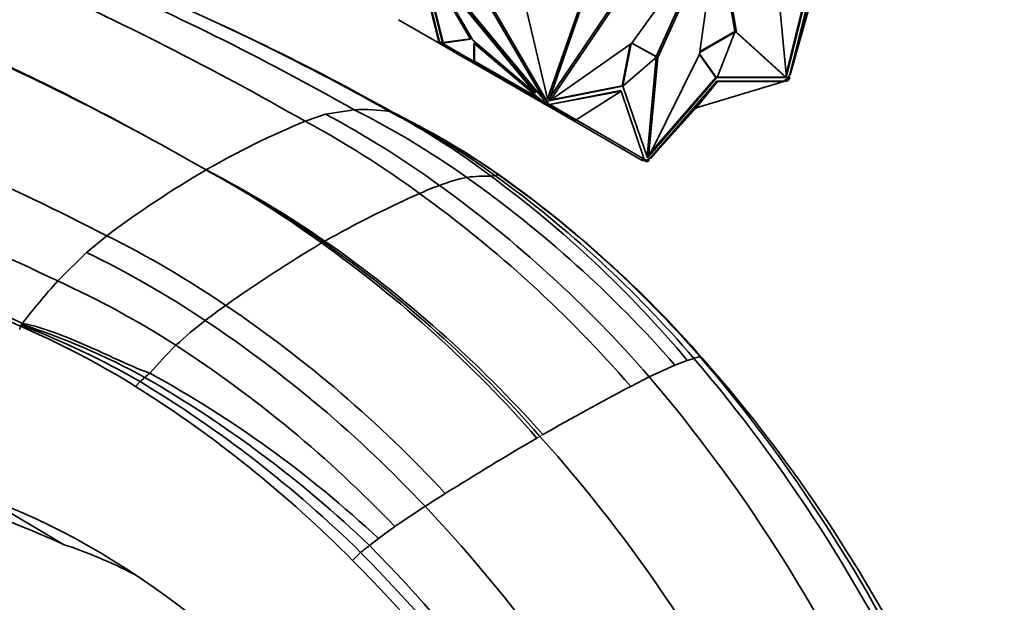
# Model space of a CAD drawing. Units: millimetres. Extents: x 0 to 1478, y 0 to 1758.
# Drawn here: x 1300 to 1390, y 361 to 413 of the extents above; entities that cross this region are included whole.
import ezdxf
from ezdxf import colors
from ezdxf.entities.mleader import LeaderData, LeaderLine
from ezdxf.math import Vec2, Vec3

# ---------------------------------------------------------------- set-up
doc = ezdxf.new("R2010")
doc.units = ezdxf.units.MM
doc.layers.add('DV6_Défaut', color=7, linetype='Continuous')
doc.layers.add('Défaut', color=7, linetype='Continuous')

# ---------------------------------------------------------------- blocks, each defined once
blk = doc.blocks.new('_DOT')
at = {"color": 0}
blk.add_line((0, 0), (-1, 0), dxfattribs=at)
at = {"color": 0, "const_width": 0.333}
blk.add_lwpolyline([(-0.1665, 0, 1), (0.1665, 0, 1)], format="xyb", close=True, dxfattribs=at)
blk = doc.blocks.new('SE5')
at = {"layer": 'DV6_Défaut', "color": 7, "linetype": 'Continuous', "lineweight": 35}
for p, q in [((1363.784, 422.028), (1356.035, 411.258)), ((1363.793, 422.023), (1358.387, 409.954)), ((1362.167, 410.249), (1363.807, 422.024)), ((1365.386, 412.336), (1363.757, 421.663)), ((1365.528, 412.255), (1363.82, 422.031)), ((1363.342, 421.412), (1358.245, 410.035)), ((1348.094, 406.05), (1336.828, 419.682)), ((1336.855, 419.399), (1338.847, 411.263)), ((1341.39, 411.629), (1336.928, 419.311)), ((1336.979, 419.224), (1338.918, 411.304)), ((1336.673, 418.872), (1338.538, 411.257)), ((1336.744, 418.913), (1338.586, 411.389)), ((1337.593, 418.417), (1341.6, 411.518)), ((1347.234, 406.752), (1337.593, 418.417)), ((1347.305, 406.793), (1337.664, 418.458)), ((1370.039, 408.453), (1372.181, 417.158)), ((1370.062, 408.218), (1372.268, 417.183)), ((1372.493, 417.057), (1370.364, 408.405)), ((1372.563, 417.016), (1370.401, 408.383)), ((1372.774, 416.894), (1370.401, 408.383)), ((1369.286, 416.246), (1370.071, 408.126)), ((1351.439, 414.924), (1348.365, 406.201)), ((1351.635, 415.082), (1348.486, 406.028)), ((1348.589, 406.322), (1354.316, 414.768)), ((1348.61, 406.065), (1354.457, 414.686)), ((1343.394, 414.122), (1348.094, 406.05)), ((1343.558, 414.165), (1348.162, 406.258)), ((1346.459, 414.288), (1348.365, 406.201)), ((1322.323, 411.245), (1318.184, 413.202)), ((1334.855, 413.384), (1334.855, 413.384)), ((1334.855, 413.384), (1338.538, 411.257)), ((1362.189, 410.409), (1365.373, 412.247)), ((1362.202, 410.497), (1365.303, 412.288)), ((1365.373, 412.247), (1363.774, 408.147)), ((1365.373, 412.247), (1365.303, 412.288)), ((1369.93, 408.208), (1365.386, 412.336)), ((1365.386, 412.336), (1365.528, 412.255)), ((1370.071, 408.126), (1365.528, 412.255)), ((1338.538, 411.257), (1338.599, 411.337)), ((1338.538, 411.257), (1338.538, 411.257)), ((1338.538, 411.257), (1338.538, 411.257)), ((1338.538, 411.257), (1340.677, 410.022)), ((1338.573, 411.352), (1338.586, 411.389)), ((1338.573, 411.352), (1341.666, 409.567)), ((1338.586, 411.389), (1338.608, 411.377)), ((1338.608, 411.377), (1338.609, 411.38)), ((1338.608, 411.377), (1338.61, 411.379)), ((1338.609, 411.38), (1341.685, 409.603)), ((1338.847, 411.263), (1341.39, 411.629)), ((1338.847, 411.263), (1338.866, 411.274)), ((1338.873, 411.295), (1338.866, 411.274)), ((1338.866, 411.274), (1338.894, 411.283)), ((1338.875, 411.293), (1338.873, 411.295)), ((1338.875, 411.293), (1338.893, 411.283)), ((1338.887, 411.286), (1338.918, 411.304)), ((1338.894, 411.283), (1338.893, 411.283)), ((1338.918, 411.304), (1341.374, 411.657)), ((1341.6, 411.518), (1347.234, 406.752)), ((1347.797, 406.075), (1341.685, 411.245)), ((1341.685, 411.245), (1341.685, 409.603)), ((1341.756, 411.185), (1341.756, 409.63)), ((1356.035, 411.258), (1348.61, 406.065)), ((1355.143, 407.381), (1355.885, 411.153)), ((1355.214, 407.34), (1355.976, 411.216)), ((1356.036, 411.259), (1358.291, 410.008)), ((1356.037, 411.26), (1358.22, 410.049)), ((1340.727, 410.109), (1340.677, 410.022)), ((1340.677, 410.022), (1341.208, 409.715)), ((1358.291, 410.008), (1355.217, 407.339)), ((1357.555, 400.9), (1362.167, 410.249)), ((1358.291, 410.008), (1358.22, 410.049)), ((1358.245, 410.035), (1358.387, 409.954)), ((1358.245, 410.035), (1358.245, 410.035)), ((1363.64, 408.151), (1362.161, 410.236)), ((1363.711, 408.11), (1362.171, 410.28)), ((1341.258, 409.802), (1341.208, 409.715)), ((1341.208, 409.715), (1341.383, 409.615)), ((1341.433, 409.701), (1341.383, 409.615)), ((1341.644, 409.464), (1341.383, 409.615)), ((1341.694, 409.551), (1341.644, 409.464)), ((1341.644, 409.464), (1342.843, 408.772)), ((1341.666, 409.567), (1341.716, 409.653)), ((1341.666, 409.567), (1342.72, 408.958)), ((1341.715, 409.654), (1341.685, 409.603)), ((1341.756, 409.63), (1341.715, 409.654)), ((1341.756, 409.63), (1347.545, 406.288)), ((1358.239, 409.963), (1357.414, 400.982)), ((1358.387, 409.954), (1357.555, 400.9)), ((1342.72, 408.958), (1342.77, 409.045)), ((1342.72, 408.958), (1348.022, 405.897)), ((1342.893, 408.858), (1342.843, 408.772)), ((1342.843, 408.772), (1347.55, 406.054)), ((1370.264, 408.231), (1370.128, 407.995)), ((1370.364, 408.405), (1370.264, 408.231)), ((1370.307, 408.143), (1370.264, 408.231)), ((1370.357, 408.114), (1370.283, 408.265)), ((1370.401, 408.383), (1370.364, 408.405)), ((1348.486, 406.028), (1355.214, 407.34)), ((1348.695, 406.124), (1355.143, 407.381)), ((1355.214, 407.34), (1355.143, 407.381)), ((1355.217, 407.339), (1357.445, 400.856)), ((1357.652, 401.096), (1363.711, 408.11)), ((1363.743, 407.82), (1357.692, 400.816)), ((1363.813, 407.779), (1357.729, 400.794)), ((1357.793, 401.382), (1363.64, 408.151)), ((1361.874, 405.388), (1369.83, 407.781)), ((1361.874, 405.388), (1363.813, 407.779)), ((1363.711, 408.11), (1363.64, 408.151)), ((1363.743, 407.82), (1363.813, 407.779)), ((1369.793, 407.802), (1363.743, 407.82)), ((1363.774, 408.147), (1370.04, 408.128)), ((1363.79, 408.187), (1369.97, 408.169)), ((1363.813, 407.779), (1369.83, 407.781)), ((1369.773, 407.764), (1369.825, 407.764)), ((1369.935, 407.884), (1369.793, 407.802)), ((1369.793, 407.802), (1369.83, 407.781)), ((1369.825, 407.821), (1369.825, 407.784)), ((1369.825, 407.779), (1369.825, 407.764)), ((1369.826, 407.821), (1370.045, 407.784)), ((1369.93, 408.208), (1370.071, 408.126)), ((1370.128, 407.995), (1369.935, 407.884)), ((1369.935, 407.884), (1370.045, 407.866)), ((1369.97, 408.169), (1369.973, 408.183)), ((1370.04, 408.128), (1369.97, 408.169)), ((1370.04, 408.128), (1370.044, 408.142)), ((1370.045, 407.866), (1370.198, 407.955)), ((1370.045, 407.784), (1370.045, 407.866)), ((1370.045, 407.784), (1370.186, 407.866)), ((1370.128, 407.995), (1370.198, 407.955)), ((1370.198, 407.955), (1370.157, 407.883)), ((1370.157, 407.883), (1370.186, 407.866)), ((1370.208, 407.857), (1370.158, 407.885)), ((1370.198, 407.955), (1370.307, 408.143)), ((1370.198, 407.955), (1370.198, 407.955)), ((1370.208, 407.857), (1370.357, 408.114)), ((1370.357, 408.114), (1370.307, 408.143)), ((1347.305, 406.793), (1347.234, 406.752)), ((1354.993, 406.953), (1348.564, 405.7)), ((1355.063, 406.912), (1348.601, 405.678)), ((1350.974, 404.308), (1355.063, 406.912)), ((1354.993, 406.953), (1355.063, 406.912)), ((1355.063, 406.912), (1357.158, 400.738)), ((1347.6, 406.141), (1347.55, 406.054)), ((1348.285, 405.63), (1347.55, 406.054)), ((1347.797, 406.075), (1348.328, 405.768)), ((1348.022, 405.897), (1348.043, 405.933)), ((1348.022, 405.897), (1348.038, 405.888)), ((1348.038, 405.888), (1348.059, 405.924)), ((1348.038, 405.888), (1348.308, 405.732)), ((1348.092, 406.217), (1348.162, 406.258)), ((1348.092, 406.217), (1348.165, 406.091)), ((1348.092, 406.217), (1348.328, 405.932)), ((1348.165, 406.091), (1348.094, 406.05)), ((1348.162, 406.258), (1348.328, 406.058)), ((1348.335, 405.717), (1348.285, 405.63)), ((1348.285, 405.63), (1349.036, 405.196)), ((1348.308, 405.732), (1348.358, 405.818)), ((1348.308, 405.732), (1348.457, 405.646)), ((1348.328, 406.222), (1348.365, 406.201)), ((1348.328, 406.058), (1348.328, 406.222)), ((1348.328, 406.058), (1348.398, 405.973)), ((1348.328, 405.932), (1348.398, 405.973)), ((1348.328, 405.932), (1348.328, 405.768)), ((1348.357, 405.819), (1348.328, 405.768)), ((1348.398, 405.795), (1348.357, 405.819)), ((1348.398, 405.973), (1348.398, 405.795)), ((1348.398, 405.795), (1348.507, 405.732)), ((1348.457, 405.646), (1348.507, 405.732)), ((1350.924, 404.222), (1348.457, 405.646)), ((1348.507, 406.087), (1348.555, 406.096)), ((1348.564, 405.7), (1348.507, 405.732)), ((1348.518, 406.118), (1348.61, 406.065)), ((1348.601, 405.678), (1348.564, 405.7)), ((1350.974, 404.308), (1348.601, 405.678)), ((1326.393, 404.167), (1328.251, 404.798)), ((1328.251, 404.798), (1330.849, 405.212)), ((1334.115, 405.046), (1334.18, 405.037)), ((1349.086, 405.283), (1349.036, 405.196)), ((1349.036, 405.196), (1357.017, 400.588)), ((1361.874, 405.388), (1357.729, 400.794)), ((1361.874, 405.306), (1361.811, 405.318)), ((1361.874, 405.306), (1361.874, 405.388)), ((1350.924, 404.222), (1350.974, 404.308)), ((1350.974, 404.308), (1357.158, 400.738)), ((1356.943, 400.746), (1356.993, 400.833)), ((1356.943, 400.746), (1357.269, 400.558)), ((1357.067, 400.675), (1357.017, 400.588)), ((1357.221, 400.701), (1357.158, 400.738)), ((1357.221, 400.701), (1357.319, 400.645)), ((1357.269, 400.558), (1357.319, 400.645)), ((1357.269, 400.558), (1357.418, 400.472)), ((1357.319, 400.645), (1357.428, 400.582)), ((1357.55, 400.734), (1357.357, 400.623)), ((1357.414, 400.982), (1357.555, 400.9)), ((1357.415, 400.944), (1357.436, 400.969)), ((1357.418, 400.472), (1357.468, 400.559)), ((1357.428, 400.582), (1357.582, 400.671)), ((1357.47, 400.558), (1357.428, 400.582)), ((1357.428, 400.582), (1357.428, 400.582)), ((1357.44, 400.507), (1357.439, 400.508)), ((1357.44, 400.507), (1357.582, 400.589)), ((1357.44, 400.507), (1357.47, 400.558)), ((1357.445, 400.856), (1357.507, 400.928)), ((1357.692, 400.816), (1357.55, 400.734)), ((1357.582, 400.671), (1357.55, 400.734)), ((1357.582, 400.589), (1357.582, 400.671)), ((1357.729, 400.794), (1357.692, 400.816)), ((1343.931, 399.314), (1344.105, 399.216)), ((1308.4, 393.779), (1306.541, 392.264)), ((1306.541, 392.264), (1303.946, 389.679)), ((1300.495, 385.282), (1300.548, 385.572)), ((1300.613, 385.657), (1300.548, 385.572)), ((1300.678, 385.742), (1300.613, 385.657)), ((1300.745, 385.828), (1300.678, 385.742)), ((1359.94, 382.049), (1361.062, 382.468)), ((1361.062, 382.468), (1361.648, 382.654)), ((1362.203, 382.812), (1362.453, 382.646)), ((1357.616, 380.978), (1359.94, 382.049)), ((1311.414, 380.541), (1311.012, 380.109)), ((1355.934, 380.106), (1357.616, 380.978)), ((1297.675, 369.803), (1304.538, 365.745)), ((1337.272, 369.232), (1334.534, 367.381)), ((1334.534, 367.381), (1333.055, 366.298)), ((1333.055, 366.298), (1332.232, 365.671)), ((1331.427, 365.044), (1330.696, 364.311))]:
    blk.add_line(p, q, dxfattribs=at)
at = {"layer": 'DV6_Défaut', "color": 7, "linetype": 'Continuous', "lineweight": 18}
blk.add_line((1347.701, 375.58), (1347.97, 375.734), dxfattribs=at)
at = {"layer": 'DV6_Défaut', "color": 7, "linetype": 'Continuous', "lineweight": 35}
for centre, radius, start, end in [((1288.336, 329.495), 85.228, 53.88532, 62.07395), ((1331.654, 388.825), 16.407, 81.60846, 92.81055), ((1294.425, 333.122), 80.77, 54.74479, 63.1945), ((1303.257, 346.674), 66.004, 52.69711, 62.19191), ((1329.365, 372.815), 32.579, 81.61697, 81.7351), ((1303.155, 343.683), 68.731, 53.95277, 63.22732), ((1329.38, 372.914), 32.479, 81.38493, 81.50147), ((1303.666, 341.866), 70.154, 54.97361, 64.21772), ((1302.871, 340.516), 71.735, 63.3621, 64.06456), ((1355.625, 333.295), 76.664, 112.41401, 119.9106), ((1285.009, 327.149), 87.432, 53.69828, 61.74943), ((1302.871, 340.516), 71.735, 54.9133, 60.7243), ((1365.564, 317.383), 95.415, 120.31916, 126.80592), ((1272.362, 316.927), 94.273, 53.92442, 61.46427), ((1273.285, 315.987), 94.666, 54.67753, 62.22696), ((1274.851, 316.459), 93.526, 55.23982, 62.94085), ((1283.834, 314.407), 104.024, 41.11646, 54.70921), ((1344.451, 382.993), 16.44, 101.94779, 110.96054), ((1342.772, 385.373), 13.813, 87.9892, 97.17526), ((1278.207, 310.362), 108.717, 41.25382, 54.68874), ((1345.471, 390.195), 9.25, 101.67258, 103.84842), ((1282.848, 316.962), 102.022, 39.94672, 53.69263), ((1283.344, 315.629), 103.072, 40.56195, 54.22551), ((1283.147, 313.273), 105.367, 41.178, 54.65247), ((1381.299, 298.199), 108.929, 114.12756, 119.18991), ((1348.304, 371.926), 28.155, 110.22652, 114.17763), ((1270.968, 306.343), 112.518, 40.9632, 54.2087), ((1273.36, 307.705), 111.66, 41.01173, 54.26764), ((1267.531, 311.658), 91.728, 55.72661, 63.54161), ((1399.411, 273.888), 139.047, 120.9623, 125.2367), ((1365.248, 341.376), 63.832, 125.67915, 125.83869), ((1262.449, 301.244), 112.793, 41.11828, 54.54577), ((1350.221, 343.492), 54.465, 113.87835, 114.05688), ((1262.972, 300.907), 112.933, 41.39098, 54.83214), ((1263.812, 300.803), 112.682, 41.6808, 55.16729), ((1267.342, 311.329), 89.929, 56.22895, 64.15773), ((1350.43, 347.786), 62.576, 137.97403, 142.5599), ((1268.782, 312.382), 84.92, 57.29981, 65.53869), ((1345.65, 349.817), 46.013, 125.10901, 127.9856), ((1254.899, 292.252), 114.879, 42.85898, 55.97094), ((1343.139, 352.606), 42.27, 127.62877, 132.35675), ((1253.884, 290.779), 114.492, 43.25369, 56.34723), ((1270.101, 314.501), 77.318, 58.05425, 66.80968), ((1274.691, 316.976), 73.411, 59.98388, 69.32202), ((1280.443, 323.385), 65.558, 61.36964, 72.02134), ((1352.849, 346.022), 53.747, 135.27823, 138.96712), ((1253.774, 290.103), 111.777, 43.73796, 56.99564), ((1417.054, 189.305), 201.131, 105.82594, 105.99018), ((1254.453, 290.905), 141.099, 9.36036, 40.56022), ((1255.477, 291.127), 140.701, 9.44819, 40.66486), ((1258.432, 291.355), 138.4, 9.66782, 41.27103), ((1317.467, 374.069), 8.861, 129.28916, 133.0818), ((1255.515, 287.683), 108.385, 45.54156, 58.9526), ((1345.216, 341.891), 51.349, 129.86108, 130.51772), ((1258.945, 289.024), 106.046, 46.28354, 60.06989), ((1262.618, 290.766), 103.279, 46.99911, 61.24279), ((1248.488, 288.187), 143.244, 9.37174, 40.37433), ((1252.36, 286.863), 110.159, 44.67346, 57.83022), ((1465.26, 171.53), 235.492, 117.66141, 119.872), ((1491.906, 127.02), 287.363, 120.185, 122.12191), ((1243.791, 282.71), 139.358, 9.82764, 41.78928), ((1510.386, 97.256), 322.396, 122.09093, 122.47704), ((1235.502, 273.424), 139.772, 11.5764, 43.27164), ((1176.754, 564.503), 252.404, 307.79226, 308.02388), ((1235.189, 270.08), 136.217, 12.33619, 44.56795), ((1234.709, 269.232), 136.14, 12.55378, 44.73009), ((1234.646, 268.585), 135.607, 12.7279, 44.90313)]:
    blk.add_arc(centre, radius, start, end, dxfattribs=at)
at = {"layer": 'DV6_Défaut', "color": 7, "linetype": 'Continuous', "lineweight": 18}
blk.add_arc((1771.735, -354.718), 844.477, 120.141144, 120.162704, dxfattribs=at)
at = {"layer": 'DV6_Défaut', "color": 7, "linetype": 'Continuous', "lineweight": 35}
for points, knots in [([(1250.94, 430.047), (1251.954, 430.001), (1260.442, 429.488), (1276.928, 426.444), (1301.179, 417.555), (1317.92, 408.992), (1326.393, 404.167)], [0, 0, 0, 0, 0.043454, 0.362303, 0.681151, 1, 1, 1, 1]), ([(1284.654, 424.935), (1291.6, 423.061), (1306.775, 417.748), (1322.441, 409.958), (1330.849, 405.212)], [0, 0, 0, 0, 0.467792, 1, 1, 1, 1]), ([(1292.356, 422.993), (1297.786, 421.415), (1311.613, 416.593), (1325.653, 409.785), (1334.048, 405.056)], [0, 0, 0, 0, 0.397942, 1, 1, 1, 1]), ([(1343.6, 399.254), (1343.692, 399.272), (1343.801, 399.293), (1343.908, 399.314), (1343.931, 399.314)], [0, 0, 0, 0, 0.822745, 1, 1, 1, 1]), ([(1215.468, 370.552), (1221.635, 373.424), (1228.24, 375.494), (1238.653, 377.351), (1242.221, 377.765), (1249.51, 378.176), (1253.21, 378.172), (1264.471, 377.55), (1272.191, 376.326), (1284.093, 373.278), (1288.113, 372.06), (1296.264, 369.208), (1300.394, 367.574), (1304.538, 365.745)], [0, 0, 0, 0, 0.25, 0.25, 0.375, 0.375, 0.5, 0.5, 0.75, 0.75, 0.875, 0.875, 1, 1, 1, 1])]:
    blk.add_open_spline(points, degree=3, knots=knots, dxfattribs=at)
for points in [[(1219.355, 425.523), (1226.74, 426.269), (1242.091, 426.296), (1266.443, 421.938), (1291.692, 413.256), (1308.827, 404.688), (1317.397, 399.748)], [(1219.786, 425.768), (1227.172, 426.515), (1242.469, 426.513), (1266.661, 422.063), (1291.751, 413.29), (1308.833, 404.691), (1317.397, 399.748)], [(1218.921, 425.268), (1226.308, 426.017), (1241.713, 426.076), (1266.225, 421.811), (1291.634, 413.222), (1308.824, 404.686), (1317.397, 399.748)], [(1206.526, 414.108), (1213.975, 415.572), (1229.705, 416.82), (1255.104, 413.844), (1281.603, 406.253), (1299.51, 398.363), (1308.4, 393.779)], [(1321.802, 411.495), (1325.932, 409.526), (1330.083, 407.368), (1334.245, 405.027)], [(1201.081, 406.03), (1208.572, 407.982), (1224.358, 410.094), (1249.864, 408.162), (1276.608, 401.415), (1294.837, 394.021), (1303.946, 389.679)], [(1199.633, 403.308), (1207.132, 405.361), (1222.685, 407.407), (1247.479, 404.959), (1273.54, 397.656), (1291.591, 390.12), (1300.745, 385.828)], [(1197.574, 398.734), (1205.079, 400.857), (1220.855, 403.497), (1246.309, 402.603), (1273.05, 396.825), (1291.363, 389.828), (1300.548, 385.572)], [(1312.305, 381.307), (1311.253, 381.671), (1309.324, 382.552), (1306.518, 383.844), (1303.715, 385.008), (1301.793, 385.633), (1300.745, 385.828)], [(1355.295, 296.768), (1351.906, 312.187), (1335.835, 345.272), (1309.655, 365.627), (1297.444, 369.939)], [(1310.893, 363.061), (1308.757, 364.152), (1306.631, 365.053), (1304.538, 365.745)]]:
    blk.add_open_spline(points, degree=3, dxfattribs=at)

msp = doc.modelspace()

# ---------------------------------------------------------------- block references
at = {"layer": 'Défaut'}
msp.add_blockref('SE5', (0, 0), dxfattribs=at)

# ---------------------------------------------------------------- leaders
at = {"layer": 'Défaut', "color": 7, "linetype": 'Continuous', "lineweight": 18}
ml = msp.add_multileader_mtext('Standard', dxfattribs=at)
ml.set_content('{\\pxsm0.9;\\fSolid Edge ISO|b1||i0||c0|p34;\\W1.;23/11/2020\\P}', color=256)
ml.set_leader_properties()
ml.set_arrow_properties(name='DOT')
ml.build(insert=Vec2(0, 0))
ml.multileader.update_dxf_attribs({"leader_type": 0, "dogleg_length": 0, "arrow_head_size": 12})
ctx = ml.context
ctx.base_point, ctx.char_height, ctx.arrow_head_size, ctx.landing_gap_size = Vec3(1390.407, 1750.708), 12, 12, 4.2
notes = []
notes.append((ctx, [(0, (0, 0, 0), (0, 0), (1, 0), 1, [])]))
ctx.mtext.insert = Vec3(1392.407, 1756.828)
for ctx, leaders in notes:
    for number, flags, end, landing, length, lines in leaders:
        leader = LeaderData()
        leader.index, (leader.has_last_leader_line, leader.has_dogleg_vector, leader.attachment_direction) = number, flags
        leader.last_leader_point, leader.dogleg_vector, leader.dogleg_length = Vec3(end), Vec3(landing), length
        for number, points, colour, breaks in lines:
            line = LeaderLine()
            line.index, line.vertices, line.color, line.breaks = number, Vec3.list(points), colors.encode_raw_color(colour), breaks
            leader.lines.append(line)
        ctx.leaders.append(leader)

doc.saveas('drawing.dxf')
